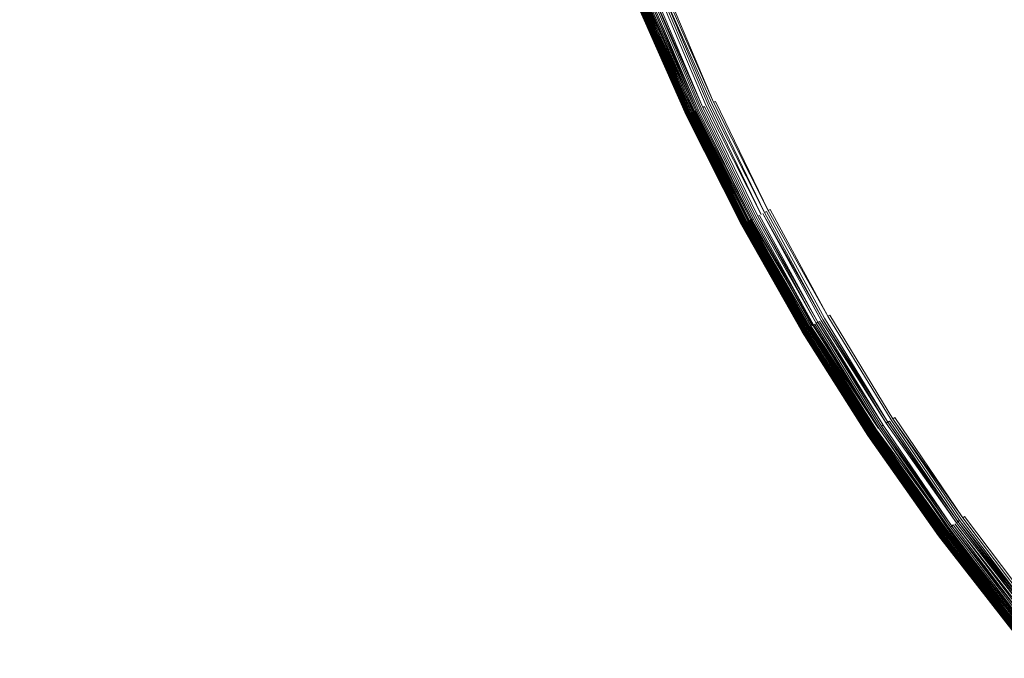
# Model space of a CAD drawing. Extents: x -290 to 1110, y -349 to 351.
# Drawn here: x 714 to 729, y -24 to -14 of the extents above; entities that cross this region are included whole.
import ezdxf

# ---------------------------------------------------------------- set-up
doc = ezdxf.new("R2010")
doc.units = 0
doc.header["$LTSCALE"] = 500
doc.header["$MEASUREMENT"] = 0
doc.layers.add('BESCO_AKRYL', color=7, linetype='Continuous')
doc.layers.add('BESCO_KOREK', color=7, linetype='Continuous')

msp = doc.modelspace()

# ---------------------------------------------------------------- linework, layer by layer
at = {"layer": 'BESCO_AKRYL', "lineweight": 0, "invisible_edges": 15}
for points in [[(608.657, 1.138, -319.656), (885.009, -20.95, -319.656), (885.87, -13.613, -319.656), (608.657, 1.138, -319.656)], [(883.82, -28.241, -319.656), (885.009, -20.95, -319.656), (608.657, 1.138, -319.656), (883.82, -28.241, -319.656)], [(608.657, 1.138, -319.656), (882.312, -35.471, -319.656), (883.82, -28.241, -319.656), (608.657, 1.138, -319.656)], [(608.657, 1.138, -319.656), (608.657, -82.548, -319.656), (880.503, -42.632, -319.656), (882.312, -35.471, -319.656)]]:
    msp.add_3dface(points, dxfattribs=at)
at = {"layer": 'BESCO_KOREK', "lineweight": 0}
for points, invisible_edges in [([(724.848, -15.128, -319.276), (724.091, -13.421, -319.276), (743.978, -5.183, -319.276), (744.307, -5.925, -319.276)], 15), ([(725.687, -16.796, -319.276), (724.848, -15.128, -319.276), (744.307, -5.925, -319.276), (744.671, -6.649, -319.276)], 11), ([(726.608, -18.42, -319.276), (725.687, -16.796, -319.276), (744.671, -6.649, -319.276), (745.071, -7.354, -319.276)], 15), ([(727.607, -19.998, -319.276), (726.608, -18.42, -319.276), (745.071, -7.354, -319.276), (745.505, -8.039, -319.276)], 15), ([(728.682, -21.525, -319.276), (727.607, -19.998, -319.276), (745.505, -8.039, -319.276), (745.971, -8.702, -319.276)], 15), ([(729.831, -22.997, -319.276), (728.682, -21.525, -319.276), (745.971, -8.702, -319.276), (746.47, -9.341, -319.276)], 11), ([(728.065, -13.606, -315.759), (727.379, -12.059, -315.759), (725.932, -12.658, -316.327), (726.649, -14.276, -316.327)], 15), ([(726.649, -14.276, -316.327), (725.932, -12.658, -316.327), (724.902, -13.085, -316.785), (725.641, -14.753, -316.785)], 15), ([(730.624, -14.157, -315.116), (729.908, -12.735, -315.116), (728.065, -13.606, -315.759), (728.826, -15.118, -315.759)], 15), ([(725.641, -14.753, -316.785), (724.902, -13.085, -316.785), (724.271, -13.346, -317.101), (725.024, -15.045, -317.101)], 15), ([(724.778, -15.161, -317.24), (724.019, -13.45, -317.24), (723.857, -13.518, -317.34), (724.619, -15.236, -317.34)], 15), ([(724.678, -15.208, -319.24), (723.918, -13.493, -319.24), (723.945, -13.481, -319.251), (724.705, -15.195, -319.251)], 15), ([(724.705, -15.195, -319.251), (723.945, -13.481, -319.251), (723.973, -13.47, -319.26), (724.705, -15.195, -319.251)], 11), ([(724.76, -15.169, -319.267), (724.002, -13.458, -319.267), (724.031, -13.446, -319.272), (724.76, -15.169, -319.267)], 11), ([(724.002, -13.458, -319.267), (724.76, -15.169, -319.267), (724.732, -15.183, -319.26), (724.002, -13.458, -319.267)], 11), ([(725.024, -15.045, -317.101), (724.271, -13.346, -317.101), (724.019, -13.45, -317.24), (724.778, -15.161, -317.24)], 15), ([(724.789, -15.156, -319.272), (724.031, -13.446, -319.272), (724.061, -13.433, -319.275), (724.818, -15.142, -319.275)], 10), ([(724.091, -13.421, -319.276), (724.848, -15.128, -319.276), (724.818, -15.142, -319.275), (724.091, -13.421, -319.276)], 9), ([(724.396, -15.342, -317.734), (723.629, -13.612, -317.734), (723.629, -13.612, -318.776), (724.396, -15.342, -318.776)], 11), ([(723.629, -13.612, -317.734), (724.396, -15.342, -317.734), (724.396, -15.341, -317.704), (723.629, -13.612, -317.734)], 9), ([(723.63, -13.612, -317.69), (724.397, -15.341, -317.69), (724.399, -15.34, -317.662), (723.63, -13.612, -317.69)], 8), ([(723.63, -13.612, -317.704), (724.396, -15.341, -317.704), (724.397, -15.341, -317.69), (723.63, -13.612, -317.704)], 8), ([(723.63, -13.612, -318.809), (724.397, -15.341, -318.809), (724.396, -15.342, -318.776), (723.63, -13.612, -318.809)], 8), ([(724.4, -15.34, -318.842), (723.633, -13.611, -318.842), (723.638, -13.609, -318.873), (724.404, -15.338, -318.873)], 11), ([(724.402, -15.339, -317.636), (723.636, -13.609, -317.636), (723.633, -13.611, -317.662), (724.399, -15.34, -317.662)], 11), ([(723.633, -13.611, -318.842), (724.4, -15.34, -318.842), (724.397, -15.341, -318.809), (723.633, -13.611, -318.842)], 9), ([(723.636, -13.609, -317.636), (724.402, -15.339, -317.636), (724.406, -15.337, -317.611), (723.636, -13.609, -317.636)], 9), ([(723.64, -13.608, -317.611), (724.406, -15.337, -317.611), (724.412, -15.334, -317.588), (723.64, -13.608, -317.611)], 8), ([(724.411, -15.335, -318.904), (723.644, -13.606, -318.904), (723.653, -13.602, -318.935), (724.411, -15.335, -318.904)], 11), ([(723.644, -13.606, -318.904), (724.411, -15.335, -318.904), (724.404, -15.338, -318.873), (723.644, -13.606, -318.904)], 9), ([(724.418, -15.331, -317.566), (723.652, -13.603, -317.566), (723.646, -13.605, -317.588), (724.418, -15.331, -317.566)], 11), ([(723.652, -13.603, -317.566), (724.418, -15.331, -317.566), (724.422, -15.329, -317.555), (723.652, -13.603, -317.566)], 9), ([(724.419, -15.331, -318.935), (723.653, -13.602, -318.935), (723.663, -13.598, -318.964), (724.429, -15.326, -318.964)], 10), ([(724.426, -15.327, -317.545), (723.66, -13.599, -317.545), (723.656, -13.601, -317.555), (724.422, -15.329, -317.555)], 11), ([(723.66, -13.599, -317.545), (724.426, -15.327, -317.545), (724.43, -15.325, -317.535), (723.66, -13.599, -317.545)], 9), ([(723.664, -13.598, -317.535), (724.43, -15.325, -317.535), (724.435, -15.323, -317.525), (723.664, -13.598, -317.535)], 8), ([(723.669, -13.596, -317.525), (724.435, -15.323, -317.525), (724.44, -15.321, -317.516), (723.669, -13.596, -317.525)], 8), ([(723.674, -13.593, -318.993), (724.44, -15.321, -318.993), (724.429, -15.326, -318.964), (723.674, -13.593, -318.993)], 8), ([(723.674, -13.593, -317.516), (724.44, -15.321, -317.516), (724.445, -15.318, -317.506), (723.674, -13.593, -317.516)], 8), ([(723.679, -13.591, -317.506), (724.445, -15.318, -317.506), (724.451, -15.316, -317.497), (723.679, -13.591, -317.506)], 10), ([(723.685, -13.589, -317.497), (724.451, -15.316, -317.497), (724.463, -15.31, -317.479), (723.685, -13.589, -317.497)], 8), ([(723.688, -13.588, -319.02), (724.453, -15.315, -319.02), (724.44, -15.321, -318.993), (723.688, -13.588, -319.02)], 10), ([(723.697, -13.584, -317.479), (724.463, -15.31, -317.479), (724.476, -15.304, -317.462), (723.697, -13.584, -317.479)], 8), ([(724.467, -15.308, -319.047), (723.702, -13.582, -319.047), (723.718, -13.575, -319.072), (724.483, -15.3, -319.072)], 11), ([(723.702, -13.582, -319.047), (724.467, -15.308, -319.047), (724.453, -15.315, -319.02), (723.702, -13.582, -319.047)], 9), ([(724.49, -15.297, -317.445), (723.726, -13.572, -317.445), (723.711, -13.578, -317.462), (724.476, -15.304, -317.462)], 11), ([(723.726, -13.572, -317.445), (724.49, -15.297, -317.445), (724.506, -15.289, -317.429), (723.726, -13.572, -317.445)], 9), ([(724.5, -15.292, -319.096), (723.736, -13.568, -319.096), (723.754, -13.56, -319.119), (724.5, -15.292, -319.096)], 11), ([(723.736, -13.568, -319.096), (724.5, -15.292, -319.096), (724.483, -15.3, -319.072), (723.736, -13.568, -319.096)], 9), ([(724.524, -15.281, -317.413), (723.76, -13.558, -317.413), (723.742, -13.565, -317.429), (724.524, -15.281, -317.413)], 11), ([(723.76, -13.558, -317.413), (724.524, -15.281, -317.413), (724.542, -15.272, -317.397), (723.76, -13.558, -317.413)], 9), ([(724.538, -15.274, -319.141), (723.774, -13.552, -319.141), (723.796, -13.543, -319.161), (724.559, -15.265, -319.161)], 11), ([(723.774, -13.552, -319.141), (724.538, -15.274, -319.141), (724.518, -15.284, -319.119), (723.774, -13.552, -319.141)], 9), ([(724.573, -15.258, -317.373), (723.81, -13.537, -317.373), (723.779, -13.55, -317.397), (724.542, -15.272, -317.397)], 11), ([(724.619, -15.236, -317.34), (723.857, -13.518, -317.34), (723.81, -13.537, -317.373), (724.573, -15.258, -317.373)], 15), ([(723.818, -13.534, -319.18), (724.581, -15.254, -319.18), (724.559, -15.265, -319.161), (723.818, -13.534, -319.18)], 8), ([(724.604, -15.243, -319.198), (723.842, -13.524, -319.198), (723.866, -13.514, -319.213), (724.604, -15.243, -319.198)], 11), ([(723.842, -13.524, -319.198), (724.604, -15.243, -319.198), (724.581, -15.254, -319.18), (723.842, -13.524, -319.198)], 11), ([(723.891, -13.503, -319.228), (724.652, -15.22, -319.228), (724.628, -15.232, -319.213), (723.891, -13.503, -319.228)], 10), ([(723.918, -13.493, -319.24), (724.678, -15.208, -319.24), (724.652, -15.22, -319.228), (723.918, -13.493, -319.24)], 9), ([(728.826, -15.118, -315.759), (728.065, -13.606, -315.759), (726.649, -14.276, -316.327), (727.445, -15.856, -316.327)], 15), ([(731.409, -15.543, -315.116), (730.624, -14.157, -315.116), (728.826, -15.118, -315.759), (729.66, -16.591, -315.759)], 15), ([(727.445, -15.856, -316.327), (726.649, -14.276, -316.327), (725.641, -14.753, -316.785), (726.462, -16.382, -316.785)], 15), ([(726.462, -16.382, -316.785), (725.641, -14.753, -316.785), (725.024, -15.045, -317.101), (725.859, -16.704, -317.101)], 15), ([(725.859, -16.704, -317.101), (725.024, -15.045, -317.101), (724.778, -15.161, -317.24), (725.619, -16.832, -317.24)], 15), ([(725.63, -16.826, -319.272), (724.789, -15.156, -319.272), (724.818, -15.142, -319.275), (725.658, -16.811, -319.275)], 11), ([(724.789, -15.156, -319.272), (725.63, -16.826, -319.272), (725.602, -16.841, -319.267), (724.789, -15.156, -319.272)], 9), ([(724.848, -15.128, -319.276), (725.687, -16.796, -319.276), (725.658, -16.811, -319.275), (724.848, -15.128, -319.276)], 9), ([(729.66, -16.591, -315.759), (728.826, -15.118, -315.759), (727.445, -15.856, -316.327), (728.317, -17.396, -316.327)], 15), ([(724.463, -15.31, -317.479), (725.312, -16.997, -317.479), (725.324, -16.99, -317.462), (724.463, -15.31, -317.479)], 8), ([(725.316, -16.994, -319.047), (724.467, -15.308, -319.047), (724.483, -15.3, -319.072), (725.331, -16.986, -319.072)], 11), ([(724.467, -15.308, -319.047), (725.316, -16.994, -319.047), (725.302, -17.002, -319.02), (724.467, -15.308, -319.047)], 9), ([(725.339, -16.982, -317.445), (724.49, -15.297, -317.445), (724.476, -15.304, -317.462), (725.324, -16.99, -317.462)], 11), ([(724.49, -15.297, -317.445), (725.339, -16.982, -317.445), (725.354, -16.974, -317.429), (724.49, -15.297, -317.445)], 11), ([(724.5, -15.292, -319.096), (725.348, -16.977, -319.096), (725.331, -16.986, -319.072), (724.5, -15.292, -319.096)], 8), ([(724.506, -15.289, -317.429), (725.354, -16.974, -317.429), (725.371, -16.965, -317.413), (724.506, -15.289, -317.429)], 8), ([(724.518, -15.284, -319.119), (725.366, -16.967, -319.119), (725.348, -16.977, -319.096), (724.518, -15.284, -319.119)], 8), ([(724.524, -15.281, -317.413), (725.371, -16.965, -317.413), (725.389, -16.955, -317.397), (724.524, -15.281, -317.413)], 8), ([(725.385, -16.957, -319.141), (724.538, -15.274, -319.141), (724.559, -15.265, -319.161), (725.405, -16.946, -319.161)], 11), ([(724.538, -15.274, -319.141), (725.385, -16.957, -319.141), (725.366, -16.967, -319.119), (724.538, -15.274, -319.141)], 9), ([(725.419, -16.939, -317.373), (724.573, -15.258, -317.373), (724.542, -15.272, -317.397), (725.389, -16.955, -317.397)], 11), ([(725.464, -16.915, -317.34), (724.619, -15.236, -317.34), (724.573, -15.258, -317.373), (725.419, -16.939, -317.373)], 15), ([(725.427, -16.935, -319.18), (724.581, -15.254, -319.18), (724.604, -15.243, -319.198), (725.427, -16.935, -319.18)], 11), ([(724.581, -15.254, -319.18), (725.427, -16.935, -319.18), (725.405, -16.946, -319.161), (724.581, -15.254, -319.18)], 9), ([(725.619, -16.832, -317.24), (724.778, -15.161, -317.24), (724.619, -15.236, -317.34), (725.464, -16.915, -317.34)], 15), ([(725.472, -16.911, -319.213), (724.628, -15.232, -319.213), (724.652, -15.22, -319.228), (725.472, -16.911, -319.213)], 11), ([(724.628, -15.232, -319.213), (725.472, -16.911, -319.213), (725.449, -16.923, -319.198), (724.628, -15.232, -319.213)], 11), ([(725.522, -16.884, -319.24), (724.678, -15.208, -319.24), (724.705, -15.195, -319.251), (725.548, -16.87, -319.251)], 11), ([(724.678, -15.208, -319.24), (725.522, -16.884, -319.24), (725.497, -16.898, -319.228), (724.678, -15.208, -319.24)], 9), ([(725.575, -16.856, -319.26), (724.732, -15.183, -319.26), (724.76, -15.169, -319.267), (725.602, -16.841, -319.267)], 11), ([(724.732, -15.183, -319.26), (725.575, -16.856, -319.26), (725.548, -16.87, -319.251), (724.732, -15.183, -319.26)], 11), ([(724.396, -15.341, -317.704), (725.247, -17.031, -317.704), (725.248, -17.031, -317.69), (724.396, -15.341, -317.704)], 8), ([(725.246, -17.031, -317.734), (724.396, -15.342, -317.734), (724.396, -15.342, -318.776), (725.246, -17.031, -318.776)], 11), ([(724.396, -15.342, -317.734), (725.246, -17.031, -317.734), (725.247, -17.031, -317.704), (724.396, -15.342, -317.734)], 9), ([(724.397, -15.341, -318.809), (725.247, -17.031, -318.809), (725.246, -17.031, -318.776), (724.397, -15.341, -318.809)], 8), ([(724.397, -15.341, -317.69), (725.248, -17.031, -317.69), (725.25, -17.03, -317.662), (724.397, -15.341, -317.69)], 8), ([(725.253, -17.028, -317.636), (724.402, -15.339, -317.636), (724.399, -15.34, -317.662), (725.25, -17.03, -317.662)], 11), ([(725.25, -17.029, -318.842), (724.4, -15.34, -318.842), (724.404, -15.338, -318.873), (725.255, -17.027, -318.873)], 11), ([(724.4, -15.34, -318.842), (725.25, -17.029, -318.842), (725.247, -17.031, -318.809), (724.4, -15.34, -318.842)], 11), ([(724.402, -15.339, -317.636), (725.253, -17.028, -317.636), (725.257, -17.026, -317.611), (724.402, -15.339, -317.636)], 9), ([(724.406, -15.337, -317.611), (725.257, -17.026, -317.611), (725.262, -17.023, -317.588), (724.406, -15.337, -317.611)], 8), ([(724.411, -15.335, -318.904), (725.261, -17.024, -318.904), (725.255, -17.027, -318.873), (724.411, -15.335, -318.904)], 8), ([(724.412, -15.334, -317.588), (725.262, -17.023, -317.588), (725.268, -17.02, -317.566), (724.412, -15.334, -317.588)], 8), ([(724.418, -15.331, -317.566), (725.268, -17.02, -317.566), (725.272, -17.018, -317.555), (724.418, -15.331, -317.566)], 8), ([(725.269, -17.02, -318.935), (724.419, -15.331, -318.935), (724.429, -15.326, -318.964), (725.278, -17.014, -318.964)], 11), ([(724.419, -15.331, -318.935), (725.269, -17.02, -318.935), (725.261, -17.024, -318.904), (724.419, -15.331, -318.935)], 9), ([(725.276, -17.016, -317.545), (724.426, -15.327, -317.545), (724.422, -15.329, -317.555), (725.272, -17.018, -317.555)], 11), ([(724.426, -15.327, -317.545), (725.276, -17.016, -317.545), (725.28, -17.014, -317.535), (724.426, -15.327, -317.545)], 9), ([(724.43, -15.325, -317.535), (725.28, -17.014, -317.535), (725.284, -17.011, -317.525), (724.43, -15.325, -317.535)], 8), ([(724.435, -15.323, -317.525), (725.284, -17.011, -317.525), (725.289, -17.009, -317.516), (724.435, -15.323, -317.525)], 8), ([(725.29, -17.009, -318.993), (724.44, -15.321, -318.993), (724.453, -15.315, -319.02), (725.29, -17.009, -318.993)], 11), ([(724.44, -15.321, -317.516), (725.289, -17.009, -317.516), (725.294, -17.006, -317.506), (724.44, -15.321, -317.516)], 8), ([(724.44, -15.321, -318.993), (725.29, -17.009, -318.993), (725.278, -17.014, -318.964), (724.44, -15.321, -318.993)], 9), ([(725.3, -17.003, -317.497), (724.451, -15.316, -317.497), (724.445, -15.318, -317.506), (725.3, -17.003, -317.497)], 11), ([(724.451, -15.316, -317.497), (725.3, -17.003, -317.497), (725.312, -16.997, -317.479), (724.451, -15.316, -317.497)], 9), ([(728.317, -17.396, -316.327), (727.445, -15.856, -316.327), (726.462, -16.382, -316.785), (727.361, -17.969, -316.785)], 15), ([(727.361, -17.969, -316.785), (726.462, -16.382, -316.785), (725.859, -16.704, -317.101), (726.775, -18.32, -317.101)], 15), ([(730.566, -18.021, -315.759), (729.66, -16.591, -315.759), (728.317, -17.396, -316.327), (729.264, -18.891, -316.327)], 15), ([(726.775, -18.32, -317.101), (725.859, -16.704, -317.101), (725.619, -16.832, -317.24), (726.541, -18.46, -317.24)], 15), ([(726.552, -18.454, -319.272), (725.63, -16.826, -319.272), (725.658, -16.811, -319.275), (726.579, -18.437, -319.275)], 11), ([(725.63, -16.826, -319.272), (726.552, -18.454, -319.272), (726.525, -18.47, -319.267), (725.63, -16.826, -319.272)], 11), ([(725.687, -16.796, -319.276), (726.608, -18.42, -319.276), (726.579, -18.437, -319.275), (725.687, -16.796, -319.276)], 9), ([(726.284, -18.615, -317.429), (725.354, -16.974, -317.429), (725.339, -16.982, -317.445), (726.284, -18.615, -317.429)], 11), ([(726.278, -18.618, -319.096), (725.348, -16.977, -319.096), (725.366, -16.967, -319.119), (726.278, -18.618, -319.096)], 11), ([(725.348, -16.977, -319.096), (726.278, -18.618, -319.096), (726.261, -18.628, -319.072), (725.348, -16.977, -319.096)], 8), ([(725.354, -16.974, -317.429), (726.284, -18.615, -317.429), (726.3, -18.605, -317.413), (725.354, -16.974, -317.429)], 9), ([(725.371, -16.965, -317.413), (726.3, -18.605, -317.413), (726.318, -18.594, -317.397), (725.371, -16.965, -317.413)], 8), ([(726.314, -18.597, -319.141), (725.385, -16.957, -319.141), (725.405, -16.946, -319.161), (726.333, -18.585, -319.161)], 11), ([(725.385, -16.957, -319.141), (726.314, -18.597, -319.141), (726.295, -18.608, -319.119), (725.385, -16.957, -319.141)], 9), ([(726.347, -18.577, -317.373), (725.419, -16.939, -317.373), (725.389, -16.955, -317.397), (726.347, -18.577, -317.373)], 11), ([(726.391, -18.55, -317.34), (725.464, -16.915, -317.34), (725.419, -16.939, -317.373), (726.347, -18.577, -317.373)], 15), ([(725.427, -16.935, -319.18), (726.354, -18.572, -319.18), (726.333, -18.585, -319.161), (725.427, -16.935, -319.18)], 10), ([(726.376, -18.559, -319.198), (725.449, -16.923, -319.198), (725.472, -16.911, -319.213), (726.399, -18.546, -319.213)], 11), ([(725.449, -16.923, -319.198), (726.376, -18.559, -319.198), (726.354, -18.572, -319.18), (725.449, -16.923, -319.198)], 9), ([(726.541, -18.46, -317.24), (725.619, -16.832, -317.24), (725.464, -16.915, -317.34), (726.391, -18.55, -317.34)], 15), ([(725.497, -16.898, -319.228), (726.422, -18.531, -319.228), (726.399, -18.546, -319.213), (725.497, -16.898, -319.228)], 8), ([(726.447, -18.517, -319.24), (725.522, -16.884, -319.24), (725.548, -16.87, -319.251), (726.472, -18.502, -319.251)], 15), ([(725.522, -16.884, -319.24), (726.447, -18.517, -319.24), (726.422, -18.531, -319.228), (725.522, -16.884, -319.24)], 9), ([(726.472, -18.502, -319.251), (725.548, -16.87, -319.251), (725.575, -16.856, -319.26), (726.472, -18.502, -319.251)], 11), ([(726.498, -18.486, -319.26), (725.575, -16.856, -319.26), (725.602, -16.841, -319.267), (726.498, -18.486, -319.26)], 10), ([(725.246, -17.031, -317.734), (726.179, -18.678, -317.734), (726.179, -18.677, -317.704), (725.246, -17.031, -317.734)], 9), ([(726.179, -18.678, -317.734), (725.246, -17.031, -317.734), (725.246, -17.031, -318.776), (726.179, -18.678, -318.776)], 11), ([(726.18, -18.677, -318.809), (725.247, -17.031, -318.809), (725.25, -17.029, -318.842), (726.18, -18.677, -318.809)], 11), ([(725.247, -17.031, -318.809), (726.18, -18.677, -318.809), (726.179, -18.678, -318.776), (725.247, -17.031, -318.809)], 9), ([(725.247, -17.031, -317.704), (726.179, -18.677, -317.704), (726.18, -18.677, -317.69), (725.247, -17.031, -317.704)], 8), ([(725.248, -17.031, -317.69), (726.18, -18.677, -317.69), (726.182, -18.676, -317.662), (725.248, -17.031, -317.69)], 8), ([(726.182, -18.675, -318.842), (725.25, -17.029, -318.842), (725.255, -17.027, -318.873), (726.187, -18.673, -318.873)], 10), ([(726.185, -18.674, -317.636), (725.253, -17.028, -317.636), (725.25, -17.03, -317.662), (726.182, -18.676, -317.662)], 11), ([(725.253, -17.028, -317.636), (726.185, -18.674, -317.636), (726.189, -18.671, -317.611), (725.253, -17.028, -317.636)], 9), ([(725.257, -17.026, -317.611), (726.189, -18.671, -317.611), (726.194, -18.668, -317.588), (725.257, -17.026, -317.611)], 8), ([(725.261, -17.024, -318.904), (726.193, -18.669, -318.904), (726.187, -18.673, -318.873), (725.261, -17.024, -318.904)], 8), ([(725.262, -17.023, -317.588), (726.194, -18.668, -317.588), (726.2, -18.665, -317.566), (725.262, -17.023, -317.588)], 8), ([(725.268, -17.02, -317.566), (726.2, -18.665, -317.566), (726.204, -18.663, -317.555), (725.268, -17.02, -317.566)], 8), ([(726.201, -18.664, -318.935), (725.269, -17.02, -318.935), (725.278, -17.014, -318.964), (726.21, -18.659, -318.964)], 11), ([(725.269, -17.02, -318.935), (726.201, -18.664, -318.935), (726.193, -18.669, -318.904), (725.269, -17.02, -318.935)], 9), ([(726.208, -18.66, -317.545), (725.276, -17.016, -317.545), (725.272, -17.018, -317.555), (726.204, -18.663, -317.555)], 11), ([(725.276, -17.016, -317.545), (726.208, -18.66, -317.545), (726.212, -18.658, -317.535), (725.276, -17.016, -317.545)], 9), ([(725.28, -17.014, -317.535), (726.212, -18.658, -317.535), (726.216, -18.655, -317.525), (725.28, -17.014, -317.535)], 8), ([(725.284, -17.011, -317.525), (726.216, -18.655, -317.525), (726.221, -18.652, -317.516), (725.284, -17.011, -317.525)], 8), ([(725.289, -17.009, -317.516), (726.221, -18.652, -317.516), (726.226, -18.65, -317.506), (725.289, -17.009, -317.516)], 10), ([(725.29, -17.009, -318.993), (726.221, -18.652, -318.993), (726.21, -18.659, -318.964), (725.29, -17.009, -318.993)], 8), ([(725.294, -17.006, -317.506), (726.226, -18.65, -317.506), (726.231, -18.646, -317.497), (725.294, -17.006, -317.506)], 8), ([(725.3, -17.003, -317.497), (726.231, -18.646, -317.497), (726.242, -18.64, -317.479), (725.3, -17.003, -317.497)], 8), ([(725.302, -17.002, -319.02), (726.233, -18.645, -319.02), (726.221, -18.652, -318.993), (725.302, -17.002, -319.02)], 10), ([(725.312, -16.997, -317.479), (726.242, -18.64, -317.479), (726.255, -18.632, -317.462), (725.312, -16.997, -317.479)], 8), ([(726.247, -18.637, -319.047), (725.316, -16.994, -319.047), (725.331, -16.986, -319.072), (726.261, -18.628, -319.072)], 11), ([(725.316, -16.994, -319.047), (726.247, -18.637, -319.047), (726.233, -18.645, -319.02), (725.316, -16.994, -319.047)], 9), ([(726.269, -18.624, -317.445), (725.339, -16.982, -317.445), (725.324, -16.99, -317.462), (726.255, -18.632, -317.462)], 10), ([(729.264, -18.891, -316.327), (728.317, -17.396, -316.327), (727.361, -17.969, -316.785), (728.337, -19.51, -316.785)], 15), ([(728.337, -19.51, -316.785), (727.361, -17.969, -316.785), (726.775, -18.32, -317.101), (727.768, -19.89, -317.101)], 15), ([(731.541, -19.405, -315.759), (730.566, -18.021, -315.759), (729.264, -18.891, -316.327), (730.282, -20.338, -316.327)], 15), ([(727.768, -19.89, -317.101), (726.775, -18.32, -317.101), (726.541, -18.46, -317.24), (727.542, -20.041, -317.24)], 15), ([(727.542, -20.041, -317.24), (726.541, -18.46, -317.24), (726.391, -18.55, -317.34), (727.396, -20.139, -317.34)], 15), ([(726.498, -18.486, -319.26), (727.5, -20.069, -319.26), (727.475, -20.086, -319.251), (726.498, -18.486, -319.26)], 8), ([(727.526, -20.052, -319.267), (726.525, -18.47, -319.267), (726.552, -18.454, -319.272), (727.552, -20.034, -319.272)], 15), ([(726.525, -18.47, -319.267), (727.526, -20.052, -319.267), (727.5, -20.069, -319.26), (726.525, -18.47, -319.267)], 9), ([(727.552, -20.034, -319.272), (726.552, -18.454, -319.272), (726.579, -18.437, -319.275), (727.552, -20.034, -319.272)], 11), ([(726.608, -18.42, -319.276), (727.607, -19.998, -319.276), (727.579, -20.016, -319.275), (726.608, -18.42, -319.276)], 9), ([(727.232, -20.249, -318.993), (726.221, -18.652, -318.993), (726.233, -18.645, -319.02), (727.232, -20.249, -318.993)], 11), ([(727.265, -20.227, -317.462), (726.255, -18.632, -317.462), (726.242, -18.64, -317.479), (727.265, -20.227, -317.462)], 11), ([(727.257, -20.232, -319.047), (726.247, -18.637, -319.047), (726.261, -18.628, -319.072), (727.271, -20.222, -319.072)], 11), ([(726.247, -18.637, -319.047), (727.257, -20.232, -319.047), (727.243, -20.241, -319.02), (726.247, -18.637, -319.047)], 11), ([(727.278, -20.218, -317.445), (726.269, -18.624, -317.445), (726.255, -18.632, -317.462), (727.265, -20.227, -317.462)], 15), ([(726.269, -18.624, -317.445), (727.278, -20.218, -317.445), (727.293, -20.208, -317.429), (726.269, -18.624, -317.445)], 9), ([(726.278, -18.618, -319.096), (727.287, -20.212, -319.096), (727.271, -20.222, -319.072), (726.278, -18.618, -319.096)], 8), ([(726.284, -18.615, -317.429), (727.293, -20.208, -317.429), (727.309, -20.197, -317.413), (726.284, -18.615, -317.429)], 8), ([(726.295, -18.608, -319.119), (727.304, -20.201, -319.119), (727.287, -20.212, -319.096), (726.295, -18.608, -319.119)], 8), ([(726.3, -18.605, -317.413), (727.309, -20.197, -317.413), (727.326, -20.186, -317.397), (726.3, -18.605, -317.413)], 8), ([(727.322, -20.188, -319.141), (726.314, -18.597, -319.141), (726.333, -18.585, -319.161), (727.341, -20.176, -319.161)], 15), ([(726.314, -18.597, -319.141), (727.322, -20.188, -319.141), (727.304, -20.201, -319.119), (726.314, -18.597, -319.141)], 9), ([(726.318, -18.594, -317.397), (727.326, -20.186, -317.397), (727.354, -20.167, -317.373), (726.318, -18.594, -317.397)], 10), ([(727.341, -20.176, -319.161), (726.333, -18.585, -319.161), (726.354, -18.572, -319.18), (727.361, -20.162, -319.18)], 11), ([(727.396, -20.139, -317.34), (726.391, -18.55, -317.34), (726.347, -18.577, -317.373), (727.354, -20.167, -317.373)], 11), ([(727.382, -20.148, -319.198), (726.376, -18.559, -319.198), (726.399, -18.546, -319.213), (727.382, -20.148, -319.198)], 11), ([(726.376, -18.559, -319.198), (727.382, -20.148, -319.198), (727.361, -20.162, -319.18), (726.376, -18.559, -319.198)], 11), ([(726.422, -18.531, -319.228), (727.427, -20.118, -319.228), (727.404, -20.133, -319.213), (726.422, -18.531, -319.228)], 8), ([(727.451, -20.102, -319.24), (726.447, -18.517, -319.24), (726.472, -18.502, -319.251), (727.475, -20.086, -319.251)], 11), ([(726.447, -18.517, -319.24), (727.451, -20.102, -319.24), (727.427, -20.118, -319.228), (726.447, -18.517, -319.24)], 11), ([(726.179, -18.677, -317.704), (727.192, -20.275, -317.704), (727.192, -20.275, -317.69), (726.179, -18.677, -317.704)], 8), ([(727.191, -20.276, -317.734), (726.179, -18.678, -317.734), (726.179, -18.678, -318.776), (727.191, -20.276, -318.776)], 11), ([(726.179, -18.678, -317.734), (727.191, -20.276, -317.734), (727.192, -20.275, -317.704), (726.179, -18.678, -317.734)], 9), ([(726.18, -18.677, -318.809), (727.192, -20.275, -318.809), (727.191, -20.276, -318.776), (726.18, -18.677, -318.809)], 8), ([(726.18, -18.677, -317.69), (727.192, -20.275, -317.69), (727.194, -20.274, -317.662), (726.18, -18.677, -317.69)], 8), ([(727.195, -20.273, -318.842), (726.182, -18.675, -318.842), (726.187, -18.673, -318.873), (727.199, -20.271, -318.873)], 11), ([(727.197, -20.272, -317.636), (726.185, -18.674, -317.636), (726.182, -18.676, -317.662), (727.194, -20.274, -317.662)], 11), ([(726.182, -18.675, -318.842), (727.195, -20.273, -318.842), (727.192, -20.275, -318.809), (726.182, -18.675, -318.842)], 9), ([(726.185, -18.674, -317.636), (727.197, -20.272, -317.636), (727.201, -20.269, -317.611), (726.185, -18.674, -317.636)], 9), ([(726.189, -18.671, -317.611), (727.201, -20.269, -317.611), (727.206, -20.266, -317.588), (726.189, -18.671, -317.611)], 8), ([(726.193, -18.669, -318.904), (727.205, -20.267, -318.904), (727.199, -20.271, -318.873), (726.193, -18.669, -318.904)], 8), ([(726.194, -18.668, -317.588), (727.206, -20.266, -317.588), (727.212, -20.262, -317.566), (726.194, -18.668, -317.588)], 8), ([(726.2, -18.665, -317.566), (727.212, -20.262, -317.566), (727.215, -20.26, -317.555), (726.2, -18.665, -317.566)], 8), ([(727.212, -20.262, -318.935), (726.201, -18.664, -318.935), (726.21, -18.659, -318.964), (727.221, -20.256, -318.964)], 11), ([(726.201, -18.664, -318.935), (727.212, -20.262, -318.935), (727.205, -20.267, -318.904), (726.201, -18.664, -318.935)], 9), ([(727.219, -20.257, -317.545), (726.208, -18.66, -317.545), (726.204, -18.663, -317.555), (727.215, -20.26, -317.555)], 11), ([(726.208, -18.66, -317.545), (727.219, -20.257, -317.545), (727.223, -20.255, -317.535), (726.208, -18.66, -317.545)], 9), ([(726.212, -18.658, -317.535), (727.223, -20.255, -317.535), (727.227, -20.252, -317.525), (726.212, -18.658, -317.535)], 8), ([(726.216, -18.655, -317.525), (727.227, -20.252, -317.525), (727.232, -20.249, -317.516), (726.216, -18.655, -317.525)], 10), ([(727.236, -20.246, -317.506), (726.226, -18.65, -317.506), (726.221, -18.652, -317.516), (727.236, -20.246, -317.506)], 11), ([(726.221, -18.652, -318.993), (727.232, -20.249, -318.993), (727.221, -20.256, -318.964), (726.221, -18.652, -318.993)], 11), ([(726.226, -18.65, -317.506), (727.236, -20.246, -317.506), (727.241, -20.242, -317.497), (726.226, -18.65, -317.506)], 9), ([(726.231, -18.646, -317.497), (727.241, -20.242, -317.497), (727.252, -20.235, -317.479), (726.231, -18.646, -317.497)], 10), ([(730.282, -20.338, -316.327), (729.264, -18.891, -316.327), (728.337, -19.51, -316.785), (729.387, -21.002, -316.785)], 15), ([(729.387, -21.002, -316.785), (728.337, -19.51, -316.785), (727.768, -19.89, -317.101), (728.838, -21.409, -317.101)], 15), ([(728.838, -21.409, -317.101), (727.768, -19.89, -317.101), (727.542, -20.041, -317.24), (728.619, -21.571, -317.24)], 15), ([(727.607, -19.998, -319.276), (728.682, -21.525, -319.276), (728.655, -21.544, -319.275), (727.607, -19.998, -319.276)], 9), ([(728.479, -21.675, -317.34), (727.396, -20.139, -317.34), (727.354, -20.167, -317.373), (728.438, -21.706, -317.373)], 15), ([(728.445, -21.701, -319.18), (727.361, -20.162, -319.18), (727.382, -20.148, -319.198), (728.465, -21.686, -319.198)], 10), ([(728.619, -21.571, -317.24), (727.542, -20.041, -317.24), (727.396, -20.139, -317.34), (728.479, -21.675, -317.34)], 15), ([(727.404, -20.133, -319.213), (728.486, -21.67, -319.213), (728.465, -21.686, -319.198), (727.404, -20.133, -319.213)], 8), ([(728.508, -21.653, -319.228), (727.427, -20.118, -319.228), (727.451, -20.102, -319.24), (728.531, -21.637, -319.24)], 15), ([(727.427, -20.118, -319.228), (728.508, -21.653, -319.228), (728.486, -21.67, -319.213), (727.427, -20.118, -319.228)], 9), ([(728.531, -21.637, -319.24), (727.451, -20.102, -319.24), (727.475, -20.086, -319.251), (728.555, -21.619, -319.251)], 11), ([(727.5, -20.069, -319.26), (728.579, -21.601, -319.26), (728.555, -21.619, -319.251), (727.5, -20.069, -319.26)], 8), ([(728.604, -21.582, -319.267), (727.526, -20.052, -319.267), (727.552, -20.034, -319.272), (728.604, -21.582, -319.267)], 11), ([(727.526, -20.052, -319.267), (728.604, -21.582, -319.267), (728.579, -21.601, -319.26), (727.526, -20.052, -319.267)], 9), ([(727.579, -20.016, -319.275), (728.655, -21.544, -319.275), (728.63, -21.564, -319.272), (727.579, -20.016, -319.275)], 10), ([(727.191, -20.276, -317.734), (728.28, -21.823, -317.734), (728.281, -21.822, -317.704), (727.191, -20.276, -317.734)], 9), ([(728.28, -21.823, -317.734), (727.191, -20.276, -317.734), (727.191, -20.276, -318.776), (728.28, -21.823, -318.776)], 11), ([(727.192, -20.275, -317.704), (728.281, -21.822, -317.704), (728.281, -21.822, -317.69), (727.192, -20.275, -317.704)], 8), ([(727.192, -20.275, -317.69), (728.281, -21.822, -317.69), (728.283, -21.82, -317.662), (727.192, -20.275, -317.69)], 8), ([(727.192, -20.275, -318.809), (728.281, -21.822, -318.809), (728.28, -21.823, -318.776), (727.192, -20.275, -318.809)], 8), ([(728.286, -21.818, -317.636), (727.197, -20.272, -317.636), (727.194, -20.274, -317.662), (728.283, -21.82, -317.662)], 11), ([(728.284, -21.82, -318.842), (727.195, -20.273, -318.842), (727.199, -20.271, -318.873), (728.288, -21.817, -318.873)], 11), ([(727.195, -20.273, -318.842), (728.284, -21.82, -318.842), (728.281, -21.822, -318.809), (727.195, -20.273, -318.842)], 9), ([(727.197, -20.272, -317.636), (728.286, -21.818, -317.636), (728.29, -21.815, -317.611), (727.197, -20.272, -317.636)], 9), ([(727.201, -20.269, -317.611), (728.29, -21.815, -317.611), (728.295, -21.812, -317.588), (727.201, -20.269, -317.611)], 8), ([(727.205, -20.267, -318.904), (728.294, -21.813, -318.904), (728.288, -21.817, -318.873), (727.205, -20.267, -318.904)], 8), ([(727.206, -20.266, -317.588), (728.295, -21.812, -317.588), (728.3, -21.808, -317.566), (727.206, -20.266, -317.588)], 8), ([(728.301, -21.807, -318.935), (727.212, -20.262, -318.935), (727.221, -20.256, -318.964), (728.309, -21.801, -318.964)], 15), ([(727.212, -20.262, -318.935), (728.301, -21.807, -318.935), (728.294, -21.813, -318.904), (727.212, -20.262, -318.935)], 9), ([(727.212, -20.262, -317.566), (728.3, -21.808, -317.566), (728.304, -21.805, -317.555), (727.212, -20.262, -317.566)], 8), ([(728.307, -21.803, -317.545), (727.219, -20.257, -317.545), (727.215, -20.26, -317.555), (728.304, -21.805, -317.555)], 11), ([(727.219, -20.257, -317.545), (728.307, -21.803, -317.545), (728.311, -21.8, -317.535), (727.219, -20.257, -317.545)], 9), ([(728.309, -21.801, -318.964), (727.221, -20.256, -318.964), (727.232, -20.249, -318.993), (728.309, -21.801, -318.964)], 11), ([(727.223, -20.255, -317.535), (728.311, -21.8, -317.535), (728.315, -21.797, -317.525), (727.223, -20.255, -317.535)], 8), ([(728.319, -21.794, -317.516), (727.232, -20.249, -317.516), (727.227, -20.252, -317.525), (728.319, -21.794, -317.516)], 11), ([(727.232, -20.249, -317.516), (728.319, -21.794, -317.516), (728.324, -21.79, -317.506), (727.232, -20.249, -317.516)], 9), ([(727.236, -20.246, -317.506), (728.324, -21.79, -317.506), (728.329, -21.786, -317.497), (727.236, -20.246, -317.506)], 8), ([(728.34, -21.779, -317.479), (727.252, -20.235, -317.479), (727.241, -20.242, -317.497), (728.34, -21.779, -317.479)], 11), ([(728.331, -21.785, -319.02), (727.243, -20.241, -319.02), (727.257, -20.232, -319.047), (728.331, -21.785, -319.02)], 11), ([(727.243, -20.241, -319.02), (728.331, -21.785, -319.02), (728.32, -21.794, -318.993), (727.243, -20.241, -319.02)], 9), ([(727.252, -20.235, -317.479), (728.34, -21.779, -317.479), (728.351, -21.77, -317.462), (727.252, -20.235, -317.479)], 10), ([(728.344, -21.776, -319.047), (727.257, -20.232, -319.047), (727.271, -20.222, -319.072), (728.358, -21.765, -319.072)], 10), ([(728.364, -21.76, -317.445), (727.278, -20.218, -317.445), (727.265, -20.227, -317.462), (728.351, -21.77, -317.462)], 11), ([(727.278, -20.218, -317.445), (728.364, -21.76, -317.445), (728.379, -21.75, -317.429), (727.278, -20.218, -317.445)], 11), ([(727.287, -20.212, -319.096), (728.373, -21.754, -319.096), (728.358, -21.765, -319.072), (727.287, -20.212, -319.096)], 8), ([(727.293, -20.208, -317.429), (728.379, -21.75, -317.429), (728.394, -21.738, -317.413), (727.293, -20.208, -317.429)], 8), ([(727.304, -20.201, -319.119), (728.389, -21.742, -319.119), (728.373, -21.754, -319.096), (727.304, -20.201, -319.119)], 10), ([(727.309, -20.197, -317.413), (728.394, -21.738, -317.413), (728.411, -21.726, -317.397), (727.309, -20.197, -317.413)], 8), ([(728.407, -21.729, -319.141), (727.322, -20.188, -319.141), (727.341, -20.176, -319.161), (728.425, -21.715, -319.161)], 15), ([(727.322, -20.188, -319.141), (728.407, -21.729, -319.141), (728.389, -21.742, -319.119), (727.322, -20.188, -319.141)], 9), ([(728.438, -21.706, -317.373), (727.354, -20.167, -317.373), (727.326, -20.186, -317.397), (728.438, -21.706, -317.373)], 11), ([(728.425, -21.715, -319.161), (727.341, -20.176, -319.161), (727.361, -20.162, -319.18), (728.425, -21.715, -319.161)], 11), ([(730.509, -22.44, -316.785), (729.387, -21.002, -316.785), (728.838, -21.409, -317.101), (729.981, -22.873, -317.101)], 15), ([(729.981, -22.873, -317.101), (728.838, -21.409, -317.101), (728.619, -21.571, -317.24), (729.771, -23.046, -317.24)], 15), ([(728.682, -21.525, -319.276), (729.831, -22.997, -319.276), (729.805, -23.018, -319.275), (728.682, -21.525, -319.276)], 9), ([(729.635, -23.157, -317.34), (728.479, -21.675, -317.34), (728.438, -21.706, -317.373), (729.596, -23.19, -317.373)], 11), ([(729.771, -23.046, -317.24), (728.619, -21.571, -317.24), (728.479, -21.675, -317.34), (729.635, -23.157, -317.34)], 15), ([(728.486, -21.67, -319.213), (729.642, -23.151, -319.213), (729.622, -23.168, -319.198), (728.486, -21.67, -319.213)], 8), ([(729.664, -23.134, -319.228), (728.508, -21.653, -319.228), (728.531, -21.637, -319.24), (729.664, -23.134, -319.228)], 11), ([(728.508, -21.653, -319.228), (729.664, -23.134, -319.228), (729.642, -23.151, -319.213), (728.508, -21.653, -319.228)], 11), ([(729.686, -23.116, -319.24), (728.531, -21.637, -319.24), (728.555, -21.619, -319.251), (729.708, -23.097, -319.251)], 10), ([(728.579, -21.601, -319.26), (729.732, -23.078, -319.26), (729.708, -23.097, -319.251), (728.579, -21.601, -319.26)], 8), ([(728.604, -21.582, -319.267), (729.756, -23.058, -319.267), (729.732, -23.078, -319.26), (728.604, -21.582, -319.267)], 10), ([(729.78, -23.038, -319.272), (728.63, -21.564, -319.272), (728.655, -21.544, -319.275), (729.78, -23.038, -319.272)], 11), ([(728.63, -21.564, -319.272), (729.78, -23.038, -319.272), (729.756, -23.058, -319.267), (728.63, -21.564, -319.272)], 11), ([(728.28, -21.823, -317.734), (729.444, -23.314, -317.734), (729.445, -23.314, -317.704), (728.28, -21.823, -317.734)], 9), ([(729.444, -23.314, -317.734), (728.28, -21.823, -317.734), (728.28, -21.823, -318.776), (729.444, -23.314, -318.776)], 11), ([(728.281, -21.822, -317.704), (729.445, -23.314, -317.704), (729.445, -23.313, -317.69), (728.281, -21.822, -317.704)], 8), ([(728.281, -21.822, -317.69), (729.445, -23.313, -317.69), (729.447, -23.312, -317.662), (728.281, -21.822, -317.69)], 8), ([(728.281, -21.822, -318.809), (729.445, -23.313, -318.809), (729.444, -23.314, -318.776), (728.281, -21.822, -318.809)], 8), ([(729.45, -23.309, -317.636), (728.286, -21.818, -317.636), (728.283, -21.82, -317.662), (729.447, -23.312, -317.662)], 11), ([(729.448, -23.311, -318.842), (728.284, -21.82, -318.842), (728.288, -21.817, -318.873), (729.451, -23.308, -318.873)], 11), ([(728.284, -21.82, -318.842), (729.448, -23.311, -318.842), (729.445, -23.313, -318.809), (728.284, -21.82, -318.842)], 9), ([(728.286, -21.818, -317.636), (729.45, -23.309, -317.636), (729.453, -23.306, -317.611), (728.286, -21.818, -317.636)], 11), ([(728.29, -21.815, -317.611), (729.453, -23.306, -317.611), (729.458, -23.303, -317.588), (728.29, -21.815, -317.611)], 8), ([(728.294, -21.813, -318.904), (729.457, -23.304, -318.904), (729.451, -23.308, -318.873), (728.294, -21.813, -318.904)], 8), ([(728.295, -21.812, -317.588), (729.458, -23.303, -317.588), (729.463, -23.298, -317.566), (728.295, -21.812, -317.588)], 8), ([(728.3, -21.808, -317.566), (729.463, -23.298, -317.566), (729.467, -23.296, -317.555), (728.3, -21.808, -317.566)], 8), ([(729.464, -23.298, -318.935), (728.301, -21.807, -318.935), (728.309, -21.801, -318.964), (729.472, -23.291, -318.964)], 11), ([(728.301, -21.807, -318.935), (729.464, -23.298, -318.935), (729.457, -23.304, -318.904), (728.301, -21.807, -318.935)], 9), ([(729.47, -23.293, -317.545), (728.307, -21.803, -317.545), (728.304, -21.805, -317.555), (729.467, -23.296, -317.555)], 11), ([(728.307, -21.803, -317.545), (729.47, -23.293, -317.545), (729.474, -23.29, -317.535), (728.307, -21.803, -317.545)], 9), ([(728.311, -21.8, -317.535), (729.474, -23.29, -317.535), (729.478, -23.287, -317.525), (728.311, -21.8, -317.535)], 8), ([(728.315, -21.797, -317.525), (729.478, -23.287, -317.525), (729.482, -23.283, -317.516), (728.315, -21.797, -317.525)], 8), ([(728.319, -21.794, -317.516), (729.482, -23.283, -317.516), (729.486, -23.279, -317.506), (728.319, -21.794, -317.516)], 8), ([(728.32, -21.794, -318.993), (729.482, -23.283, -318.993), (729.472, -23.291, -318.964), (728.32, -21.794, -318.993)], 8), ([(728.324, -21.79, -317.506), (729.486, -23.279, -317.506), (729.491, -23.276, -317.497), (728.324, -21.79, -317.506)], 8), ([(728.329, -21.786, -317.497), (729.491, -23.276, -317.497), (729.501, -23.267, -317.479), (728.329, -21.786, -317.497)], 8), ([(728.331, -21.785, -319.02), (729.493, -23.274, -319.02), (729.482, -23.283, -318.993), (728.331, -21.785, -319.02)], 8), ([(729.513, -23.258, -317.462), (728.351, -21.77, -317.462), (728.34, -21.779, -317.479), (729.513, -23.258, -317.462)], 11), ([(729.505, -23.264, -319.047), (728.344, -21.776, -319.047), (728.358, -21.765, -319.072), (729.519, -23.253, -319.072)], 11), ([(728.344, -21.776, -319.047), (729.505, -23.264, -319.047), (729.493, -23.274, -319.02), (728.344, -21.776, -319.047)], 9), ([(729.525, -23.248, -317.445), (728.364, -21.76, -317.445), (728.351, -21.77, -317.462), (729.513, -23.258, -317.462)], 14), ([(729.539, -23.236, -317.429), (728.379, -21.75, -317.429), (728.364, -21.76, -317.445), (729.539, -23.236, -317.429)], 11), ([(729.533, -23.241, -319.096), (728.373, -21.754, -319.096), (728.389, -21.742, -319.119), (729.533, -23.241, -319.096)], 11), ([(728.373, -21.754, -319.096), (729.533, -23.241, -319.096), (729.519, -23.253, -319.072), (728.373, -21.754, -319.096)], 8), ([(728.379, -21.75, -317.429), (729.539, -23.236, -317.429), (729.554, -23.224, -317.413), (728.379, -21.75, -317.429)], 11), ([(728.394, -21.738, -317.413), (729.554, -23.224, -317.413), (729.57, -23.211, -317.397), (728.394, -21.738, -317.413)], 8), ([(729.566, -23.214, -319.141), (728.407, -21.729, -319.141), (728.425, -21.715, -319.161), (729.584, -23.2, -319.161)], 11), ([(728.407, -21.729, -319.141), (729.566, -23.214, -319.141), (729.549, -23.228, -319.119), (728.407, -21.729, -319.141)], 11), ([(728.411, -21.726, -317.397), (729.57, -23.211, -317.397), (729.596, -23.19, -317.373), (728.411, -21.726, -317.397)], 8), ([(729.602, -23.184, -319.18), (728.445, -21.701, -319.18), (728.465, -21.686, -319.198), (729.602, -23.184, -319.18)], 11), ([(728.445, -21.701, -319.18), (729.602, -23.184, -319.18), (729.584, -23.2, -319.161), (728.445, -21.701, -319.18)], 9)]:
    msp.add_3dface(points, dxfattribs=dict(at, invisible_edges=invisible_edges))

doc.saveas('drawing.dxf')
